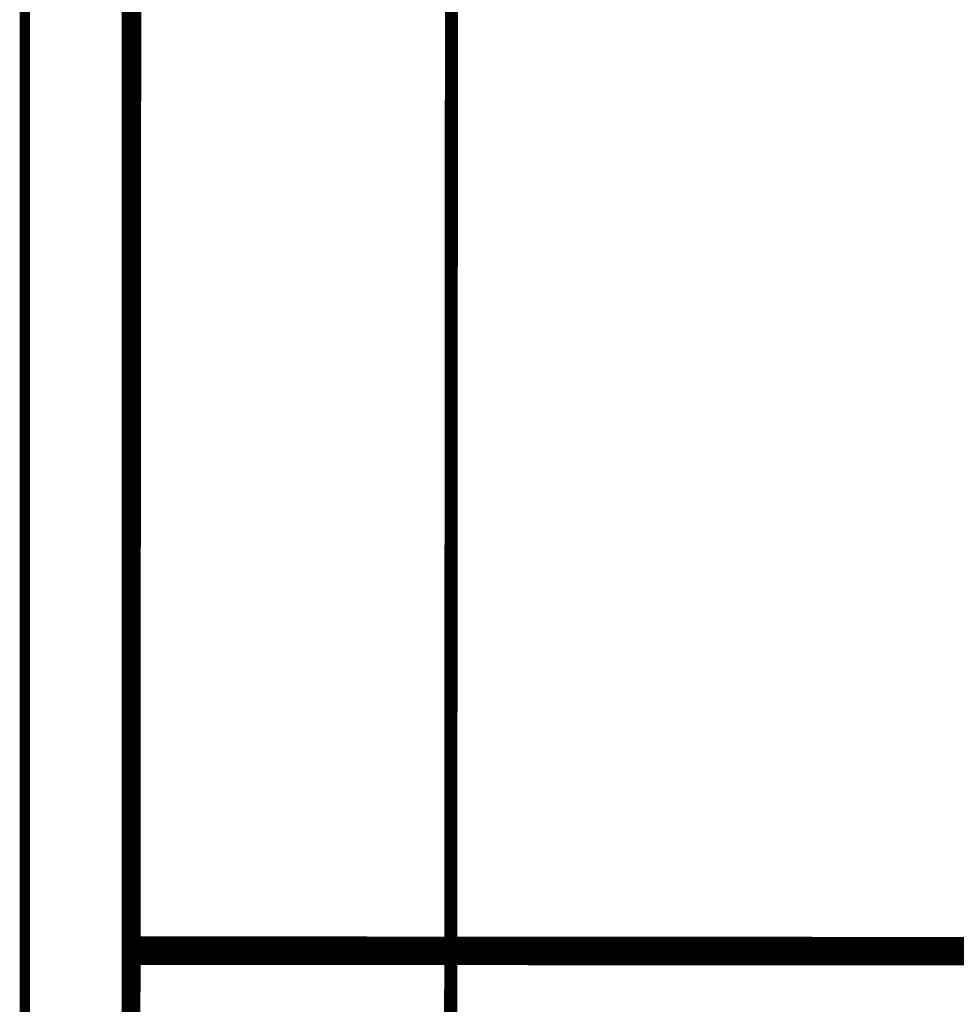
# Model space of a CAD drawing. Extents: x 5 to 414, y 3 to 295.
# Drawn here: x 52 to 98, y 100 to 149 of the extents above; entities that cross this region are included whole.
import ezdxf

# ---------------------------------------------------------------- set-up
doc = ezdxf.new("R2010")
doc.units = 0
doc.header["$MEASUREMENT"] = 0
doc.linetypes.add('PHANTOM', pattern=[29.5, 9.5, -1.5, 3, -1.5, 3, -1.5, 9.5])
doc.layers.add('1', color=7, linetype='CONTINUOUS')
doc.layers.add('204', color=7, linetype='CONTINUOUS')

msp = doc.modelspace()

# ---------------------------------------------------------------- linework, layer by layer
at = {"layer": '1', "color": 1, "linetype": 'PHANTOM', "const_width": 0.5}
msp.add_lwpolyline([(52.494382, 229.06459), (52.494382, 59.864592)], dxfattribs=at)
at = {"layer": '204', "color": 1, "linetype": 'CONTINUOUS', "const_width": 0.5}
for points in [[(57.782146, 229.17504), (57.687984, 103.45496)], [(57.727441, 103.45491), (57.821603, 229.13553)], [(57.919938, 103.45481), (58.014049, 229.13537)], [(57.492891, 229.06423), (57.493919, 59.864227)], [(73.402272, 226.21155), (73.310273, 103.44327)], [(73.545885, 226.21145), (73.453886, 103.44317)], [(57.687984, 103.45496), (57.727441, 103.45491)], [(57.727441, 103.45491), (57.919938, 103.45481)], [(57.787918, 103.35489), (57.827372, 103.35486)], [(57.827372, 103.35486), (57.987752, 103.35474)], [(57.893664, 102.70102), (57.893661, 103.30904)], [(73.310273, 103.44327), (57.919938, 103.45481)], [(57.947497, 102.75477), (57.947857, 103.25479)], [(57.947857, 103.25479), (57.985357, 103.25474)], [(57.985357, 103.25474), (57.984945, 102.75472)], [(58.179245, 103.25458), (57.985357, 103.25474)], [(57.987752, 103.35474), (73.334142, 103.34324)], [(58.178833, 102.75462), (58.179245, 103.25458)], [(58.179245, 103.25458), (73.349267, 103.24325)], [(73.310273, 103.44327), (73.453886, 103.44317)], [(73.334142, 103.34324), (73.453823, 103.34315)], [(73.349267, 103.24325), (73.348906, 102.74323)], [(73.493344, 103.2431), (73.349267, 103.24325)], [(73.453823, 103.34315), (141.92196, 103.29186)], [(73.453835, 103.34313), (73.453886, 103.44317)], [(73.453886, 103.44317), (141.92204, 103.39186)], [(73.492931, 102.74313), (73.493344, 103.2431)], [(73.493344, 103.2431), (141.89026, 103.19189)], [(57.826848, 102.65486), (57.787394, 102.65489)], [(57.987228, 102.65474), (57.826848, 102.65486)], [(57.984945, 102.75472), (57.947497, 102.75477)], [(57.984945, 102.75472), (58.178833, 102.75462)], [(73.333618, 102.64324), (57.987228, 102.65474)], [(73.348906, 102.74323), (58.178833, 102.75462)], [(73.453299, 102.64315), (73.333618, 102.64324)], [(73.348906, 102.74323), (73.492931, 102.74313)], [(73.453319, 102.64315), (73.453216, 102.54316)], [(141.92143, 102.59186), (73.453299, 102.64315)], [(141.8899, 102.69188), (73.492931, 102.74313)], [(57.687314, 102.55496), (57.679536, 92.174853)], [(57.726771, 102.55491), (57.687314, 102.55496)], [(57.719045, 92.214311), (57.726771, 102.55491)], [(57.919269, 102.55481), (57.726771, 102.55491)], [(57.91149, 92.214208), (57.919269, 102.55481)], [(57.919269, 102.55481), (73.309603, 102.54327)], [(73.309603, 102.54327), (73.30198, 92.344891)], [(73.453216, 102.54316), (73.309603, 102.54327)], [(73.453216, 102.54316), (73.445593, 92.344788)], [(141.92137, 102.49186), (73.453216, 102.54316)]]:
    msp.add_lwpolyline(points, dxfattribs=at)
for points in [[(57.827373, 103.35488), (57.822608, 103.35499, -0.012802397), (57.817781, 103.35534, -0.012155381), (57.812885, 103.35594, -0.011973416), (57.807941, 103.35679, -0.012480027), (57.802972, 103.35792, -0.012719021), (57.797998, 103.35931, -0.012874689), (57.79304, 103.36098, -0.012976254), (57.788118, 103.36293, -0.013183499), (57.783259, 103.36516, -0.013293312), (57.778483, 103.36767, -0.013437923), (57.773817, 103.37047, -0.013510221), (57.76928, 103.37352, -0.013608197), (57.764902, 103.37684, -0.013662357), (57.760696, 103.3804, -0.013732226), (57.75669, 103.3842, -0.013722634), (57.752896, 103.38821, -0.013659041), (57.74934, 103.39242, -0.013732608), (57.746025, 103.3968, -0.013897623), (57.742974, 103.40135, -0.013543973), (57.740187, 103.40601, -0.012726708), (57.737683, 103.41075, -0.013686733), (57.73545, 103.41565, -0.015726158), (57.733499, 103.42072, -0.012376586), (57.731838, 103.42553, -0.005392314), (57.730484, 103.42991, -0.016186336), (57.729337, 103.43548, -0.02706837), (57.728321, 103.44392, -0.013869046), (57.727441, 103.45491, -0.00762502)], [(57.985357, 103.25474), (57.985249, 103.2595, 0.012801124), (57.984901, 103.26433, 0.012153901), (57.984305, 103.26923, 0.011971707), (57.98346, 103.27418, 0.012478003), (57.982343, 103.27915, 0.012716715), (57.980959, 103.28412, 0.012872139), (57.97929, 103.28908, 0.012973483), (57.977347, 103.29401, 0.013180516), (57.975115, 103.29887, 0.013290161), (57.972609, 103.30365, 0.013434632), (57.969822, 103.30832, 0.013506841), (57.966771, 103.31286, 0.013604761), (57.963456, 103.31725, 0.013658918), (57.959899, 103.32146, 0.01372882), (57.956104, 103.32547, 0.013719326), (57.9521, 103.32927, 0.013655878), (57.947896, 103.33283, 0.013729602), (57.943515, 103.33615, 0.01389479), (57.938968, 103.33921, 0.013541457), (57.934312, 103.342, 0.012724581), (57.929574, 103.34451, 0.013684733), (57.924677, 103.34675, 0.015724252), (57.919604, 103.34871, 0.012375429), (57.914796, 103.35038, 0.005391897), (57.910417, 103.35174, 0.016185343), (57.904853, 103.35289, 0.027067981), (57.896409, 103.35392, 0.013869438), (57.885422, 103.35481, 0.00762539)], [(57.987727, 103.35472), (57.984492, 103.35484, -0.018852504), (57.981215, 103.35519, -0.01780194), (57.977891, 103.35579, -0.017344414), (57.974535, 103.35664, -0.017795259), (57.971162, 103.35776, -0.017739009), (57.967786, 103.35916, -0.017493583), (57.96442, 103.36083, -0.017082016), (57.96108, 103.36278, -0.016772019), (57.957782, 103.36502, -0.016266181), (57.954541, 103.36753, -0.015802867), (57.951375, 103.37032, -0.015216799), (57.948297, 103.37338, -0.014692206), (57.945326, 103.3767, -0.014109814), (57.942472, 103.38027, -0.01359506), (57.939755, 103.38407, -0.013011856), (57.937182, 103.38808, -0.012446225), (57.934769, 103.39229, -0.012027346), (57.932521, 103.39667, -0.011738296), (57.930453, 103.40122, -0.01104253), (57.928563, 103.40589, -0.010071222), (57.926866, 103.41063, -0.01052999), (57.925353, 103.41553, -0.011767592), (57.924031, 103.42061, -0.009028266), (57.922906, 103.42542, -0.003883151), (57.921989, 103.4298, -0.011530005), (57.921214, 103.43537, -0.018795657), (57.920529, 103.44382, -0.009487448), (57.919938, 103.45481, -0.005193006)], [(58.179245, 103.25458), (58.179172, 103.25935, 0.008667406), (58.178938, 103.26418, 0.008250434), (58.178535, 103.26908, 0.008169013), (58.177964, 103.27402, 0.008579484), (58.177209, 103.27899, 0.008839977), (58.176272, 103.28397, 0.009068641), (58.175144, 103.28893, 0.009296481), (58.173829, 103.29385, 0.009628499), (58.172319, 103.29872, 0.009936875), (58.170623, 103.3035, 0.01030194), (58.168737, 103.30816, 0.010666389), (58.166673, 103.3127, 0.011082013), (58.164429, 103.31709, 0.011523903), (58.162022, 103.3213, 0.012009453), (58.159454, 103.32531, 0.012491188), (58.156744, 103.3291, 0.012941417), (58.153899, 103.33267, 0.01358601), (58.150933, 103.33598, 0.014352443), (58.147856, 103.33904, 0.014635231), (58.144705, 103.34183, 0.014331307), (58.141498, 103.34434, 0.016070638), (58.138183, 103.34658, 0.019300952), (58.134749, 103.34853, 0.015865554), (58.131495, 103.3502, 0.007074543), (58.128531, 103.35156, 0.021671813), (58.124765, 103.35271, 0.038106629), (58.119049, 103.35373, 0.020142725), (58.111611, 103.35462, 0.011180202)], [(73.334123, 103.34323), (73.332983, 103.34335, -0.053064238), (73.331828, 103.3437, -0.046796047), (73.330658, 103.3443, -0.040311214), (73.329476, 103.34515, -0.035511541), (73.328288, 103.34627, -0.029630446), (73.327099, 103.34766, -0.024604369), (73.325913, 103.34933, -0.020252877), (73.324737, 103.35128, -0.01708479), (73.323576, 103.35351, -0.014349344), (73.322435, 103.35602, -0.012320817), (73.32132, 103.35881, -0.010581968), (73.320237, 103.36187, -0.00927572), (73.319191, 103.36519, -0.008152808), (73.318187, 103.36875, -0.007292093), (73.317231, 103.37255, -0.006521822), (73.316326, 103.37656, -0.005896326), (73.315477, 103.38076, -0.005414035), (73.314687, 103.38515, -0.005061611), (73.313959, 103.3897, -0.004580491), (73.313295, 103.39436, -0.004051623), (73.312699, 103.3991, -0.004122172), (73.312167, 103.404, -0.004490817), (73.311704, 103.40907, -0.003369728), (73.311309, 103.41388, -0.001433726), (73.310987, 103.41827, -0.004219144), (73.310716, 103.42383, -0.006739488), (73.310478, 103.43228, -0.003363021), (73.310273, 103.44327, -0.001834622)], [(73.349267, 103.24325), (73.349245, 103.24802, 0.003074378), (73.349165, 103.25284, 0.00293203), (73.349026, 103.25774, 0.00291431), (73.348828, 103.26268, 0.003078317), (73.348564, 103.26765, 0.003198515), (73.348235, 103.27263, 0.003315827), (73.347839, 103.27759, 0.003445873), (73.347377, 103.28251, 0.003626577), (73.346845, 103.28737, 0.003818761), (73.346248, 103.29215, 0.004050734), (73.345583, 103.29681, 0.004313514), (73.344854, 103.30135, 0.004624774), (73.344062, 103.30573, 0.004996143), (73.343212, 103.30994, 0.005431976), (73.342305, 103.31395, 0.005945683), (73.341347, 103.31774, 0.006515279), (73.340341, 103.3213, 0.007314582), (73.339292, 103.32462, 0.008326466), (73.338203, 103.32767, 0.009284088), (73.337088, 103.33046, 0.009978198), (73.335953, 103.33297, 0.012476239), (73.33478, 103.3352, 0.017166721), (73.333564, 103.33716, 0.016587751), (73.332412, 103.33882, 0.008186339), (73.331362, 103.34018, 0.027758224), (73.330028, 103.34133, 0.067105655), (73.328002, 103.34235, 0.046639571), (73.325366, 103.34323, 0.028722437)], [(73.493344, 103.2431), (73.493346, 103.24786, -0.000000366), (73.493348, 103.25269, -0.000000349), (73.493351, 103.25759, -0.000000348), (73.493353, 103.26254, -0.000000367), (73.493356, 103.26751, -0.000000382), (73.493358, 103.27248, -0.000000397), (73.493361, 103.27745, -0.000000413), (73.493364, 103.28237, -0.000000436), (73.493366, 103.28723, -0.00000046), (73.493369, 103.29201, -0.00000049), (73.493371, 103.29668, -0.000000524), (73.493373, 103.30122, -0.000000565), (73.493376, 103.3056, -0.000000615), (73.493378, 103.30981, -0.000000674), (73.49338, 103.31382, -0.000000745), (73.493382, 103.31762, -0.000000826), (73.493384, 103.32118, -0.000000941), (73.493386, 103.3245, -0.000001091), (73.493387, 103.32755, -0.000001247), (73.493389, 103.33034, -0.000001379), (73.49339, 103.33285, -0.000001792), (73.493392, 103.33509, -0.00000261), (73.493393, 103.33704, -0.000002744), (73.493394, 103.3387, -0.000001444), (73.493395, 103.34006, -0.000005295), (73.493395, 103.34121, -0.000018752), (73.493396, 103.34223, -0.000027333), (73.493397, 103.34312, -0.000033703)], [(57.826858, 102.65484), (57.822093, 102.65473, 0.012806936), (57.817264, 102.65439, 0.01215968), (57.812367, 102.65379, 0.011977598), (57.807421, 102.65295, 0.012484292), (57.80245, 102.65184, 0.01272322), (57.797474, 102.65045, 0.012878749), (57.792512, 102.64879, 0.0129801), (57.787588, 102.64684, 0.013187122), (57.782725, 102.64461, 0.01329662), (57.777944, 102.64211, 0.013440891), (57.773274, 102.63932, 0.013512773), (57.768733, 102.63627, 0.013610317), (57.764349, 102.63296, 0.013663986), (57.760137, 102.6294, 0.013733361), (57.756126, 102.62561, 0.013723228), (57.752326, 102.6216, 0.013659111), (57.748763, 102.6174, 0.013732132), (57.745441, 102.61302, 0.013896613), (57.742383, 102.60847, 0.013542463), (57.73959, 102.60381, 0.012724855), (57.737079, 102.59907, 0.013684281), (57.734838, 102.59418, 0.015722802), (57.73288, 102.5891, 0.01237354), (57.731212, 102.58429, 0.005390894), (57.729851, 102.57991, 0.016181836), (57.728696, 102.57435, 0.027059862), (57.727667, 102.5659, 0.013864366), (57.726771, 102.55491, 0.007622388)], [(57.984945, 102.75472), (57.984831, 102.74996, -0.012801908), (57.984478, 102.74513, -0.012154788), (57.983877, 102.74023, -0.011972711), (57.983027, 102.73529, -0.012479175), (57.981904, 102.73032, -0.012718034), (57.980514, 102.72535, -0.012873582), (57.97884, 102.72039, -0.012975037), (57.976892, 102.71547, -0.013182177), (57.974655, 102.71061, -0.013291902), (57.972144, 102.70583, -0.013436438), (57.969352, 102.70117, -0.013508684), (57.966296, 102.69663, -0.013606623), (57.962977, 102.69225, -0.013660769), (57.959416, 102.68804, -0.013730642), (57.955617, 102.68404, -0.013721083), (57.951608, 102.68025, -0.013657545), (57.947401, 102.67669, -0.013731173), (57.943017, 102.67337, -0.013896257), (57.938467, 102.67032, -0.013542746), (57.933809, 102.66754, -0.012725656), (57.929069, 102.66503, -0.013685727), (57.924169, 102.6628, -0.015725174), (57.919095, 102.66085, -0.012375965), (57.914286, 102.65919, -0.005392083), (57.909906, 102.65783, -0.016185757), (57.904342, 102.65669, -0.02706798), (57.895897, 102.65567, -0.013869119), (57.884911, 102.65479, -0.007625132)], [(57.987212, 102.65474), (57.983976, 102.65463, 0.0188432), (57.980698, 102.65428, 0.017794024), (57.977373, 102.65369, 0.017337698), (57.974016, 102.65284, 0.017789492), (57.97064, 102.65172, 0.017734562), (57.967262, 102.65034, 0.017490504), (57.963893, 102.64867, 0.017080373), (57.96055, 102.64673, 0.016771694), (57.957248, 102.6445, 0.016267143), (57.954003, 102.64199, 0.015804942), (57.950832, 102.6392, 0.015219872), (57.947749, 102.63615, 0.01469609), (57.944773, 102.63284, 0.014114377), (57.941914, 102.62928, 0.013600142), (57.939191, 102.62549, 0.01301732), (57.936611, 102.62148, 0.012451923), (57.934193, 102.61728, 0.012033253), (57.931938, 102.6129, 0.011744373), (57.929862, 102.60835, 0.011048492), (57.927966, 102.60369, 0.010076817), (57.926262, 102.59896, 0.010535964), (57.924741, 102.59406, 0.011774365), (57.923412, 102.58899, 0.009033497), (57.92228, 102.58418, 0.003885402), (57.921356, 102.5798, 0.011536673), (57.920573, 102.57424, 0.018806333), (57.919875, 102.56579, 0.009492673), (57.919269, 102.55481, 0.005195809)], [(58.178833, 102.75462), (58.178755, 102.74985, -0.008664482), (58.178515, 102.74502, -0.008247662), (58.178107, 102.74012, -0.008166292), (58.17753, 102.73518, -0.008576663), (58.17677, 102.73021, -0.008837126), (58.175828, 102.72523, -0.009065787), (58.174694, 102.72027, -0.009293649), (58.173374, 102.71535, -0.009625677), (58.171859, 102.71049, -0.009934105), (58.170158, 102.70571, -0.010299233), (58.168267, 102.70104, -0.010663792), (58.166198, 102.6965, -0.011079545), (58.16395, 102.69212, -0.011521619), (58.161539, 102.68791, -0.012007385), (58.158966, 102.68391, -0.012489412), (58.156252, 102.68011, -0.012939981), (58.153404, 102.67655, -0.013584981), (58.150435, 102.67324, -0.014351879), (58.147355, 102.67018, -0.014635245), (58.144201, 102.6674, -0.01433187), (58.140992, 102.66489, -0.016071921), (58.137675, 102.66266, -0.019303359), (58.134241, 102.66071, -0.015868262), (58.130985, 102.65904, -0.007075928), (58.12802, 102.65769, -0.021676558), (58.124253, 102.65654, -0.038117196), (58.118537, 102.65552, -0.020149071), (58.1111, 102.65464, -0.011183856)], [(73.333608, 102.64325), (73.332467, 102.64314, 0.053033264), (73.331312, 102.64279, 0.046771185), (73.33014, 102.64219, 0.04029453), (73.328956, 102.64135, 0.035501801), (73.327766, 102.64023, 0.029626647), (73.326574, 102.63884, 0.024604251), (73.325386, 102.63717, 0.02025494), (73.324207, 102.63522, 0.017087948), (73.323042, 102.63299, 0.014352996), (73.321897, 102.63048, 0.012324614), (73.320778, 102.62769, 0.010585707), (73.319689, 102.62464, 0.009279324), (73.318638, 102.62132, 0.008156221), (73.317629, 102.61776, 0.007295321), (73.316667, 102.61397, 0.006524845), (73.315755, 102.60996, 0.005899159), (73.3149, 102.60575, 0.005416717), (73.314103, 102.60137, 0.005064181), (73.313369, 102.59682, 0.004582867), (73.312698, 102.59217, 0.00405376), (73.312094, 102.58743, 0.00412438), (73.311556, 102.58253, 0.004493257), (73.311084, 102.57745, 0.003371582), (73.310682, 102.57265, 0.00143452), (73.310354, 102.56827, 0.004221493), (73.310075, 102.5627, 0.006743294), (73.309824, 102.55426, 0.00336494), (73.309603, 102.54327, 0.001835673)], [(73.348906, 102.74323), (73.348876, 102.73847, -0.003074569), (73.348789, 102.73364, -0.002932166), (73.348642, 102.72874, -0.002914399), (73.348435, 102.7238, -0.003078363), (73.348163, 102.71883, -0.003198507), (73.347826, 102.71385, -0.003315762), (73.347422, 102.70889, -0.003445741), (73.346951, 102.70397, -0.003626371), (73.346411, 102.69911, -0.003818467), (73.345806, 102.69433, -0.00405034), (73.345133, 102.68966, -0.004312996), (73.344397, 102.68512, -0.004624112), (73.343598, 102.68074, -0.0049953), (73.34274, 102.67653, -0.005430916), (73.341826, 102.67253, -0.005944348), (73.340861, 102.66873, -0.006513616), (73.339849, 102.66517, -0.007312463), (73.338795, 102.66186, -0.008323751), (73.337701, 102.6588, -0.009280676), (73.336581, 102.65601, -0.00997412), (73.335441, 102.65351, -0.01247057), (73.334264, 102.65127, -0.017157999), (73.333044, 102.64932, -0.016578364), (73.331889, 102.64766, -0.008181443), (73.330836, 102.6463, -0.027740848), (73.3295, 102.64515, -0.067060889), (73.327472, 102.64413, -0.046612673), (73.324834, 102.64325, -0.028709308)], [(73.492931, 102.74313), (73.492929, 102.73836, 0.000001333), (73.492926, 102.73354, 0.000001272), (73.492923, 102.72864, 0.000001265), (73.49292, 102.72369, 0.000001337), (73.492917, 102.71872, 0.000001391), (73.492914, 102.71375, 0.000001444), (73.492911, 102.70879, 0.000001504), (73.492908, 102.70386, 0.000001587), (73.492905, 102.699, 0.000001676), (73.492902, 102.69423, 0.000001784), (73.4929, 102.68956, 0.000001909), (73.492897, 102.68502, 0.000002058), (73.492895, 102.68064, 0.000002238), (73.492893, 102.67643, 0.000002453), (73.492891, 102.67242, 0.000002712), (73.492889, 102.66863, 0.000003007), (73.492887, 102.66507, 0.000003427), (73.492885, 102.66175, 0.000003974), (73.492884, 102.6587, 0.000004542), (73.492883, 102.65591, 0.000005024), (73.492882, 102.6534, 0.000006528), (73.492881, 102.65117, 0.00000951), (73.49288, 102.64922, 0.000009999), (73.49288, 102.64755, 0.000005265), (73.492879, 102.6462, 0.000019306), (73.492879, 102.64505, 0.00006844), (73.492879, 102.64403, 0.000099977), (73.49288, 102.64315, 0.000123608)]]:
    msp.add_lwpolyline(points, format="xyb", dxfattribs=at)
at = {"layer": '204', "color": 1, "linetype": 'CONTINUOUS'}
for points in [[(57.787915, 103.35488), (57.733473, 103.35493), (57.687937, 103.40052), (57.687984, 103.45496)], [(57.947857, 103.25479), (57.947909, 103.30921), (57.902373, 103.3548), (57.847926, 103.35482)], [(57.687314, 102.55496), (57.687345, 102.6094), (57.732949, 102.65493), (57.7874, 102.65489)], [(57.847411, 102.65484), (57.901848, 102.6548), (57.947452, 102.70032), (57.947497, 102.75477)]]:
    msp.add_open_spline(points, degree=3, dxfattribs=at)

doc.saveas('drawing.dxf')
